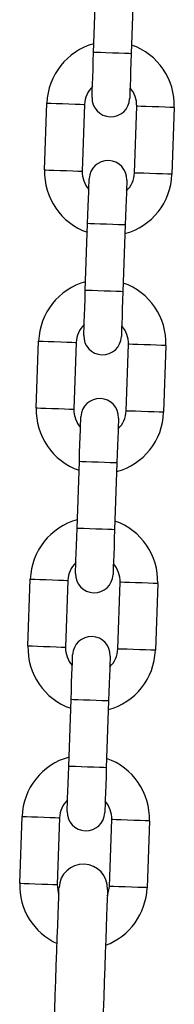
# Model space of a CAD drawing. Units: millimetres. Extents: x 0.1 to 12.5, y 0.6 to 15.3.
# Drawn here: x 7.7 to 7.7, y 11.7 to 11.9 of the extents above; entities that cross this region are included whole.
import ezdxf

# ---------------------------------------------------------------- set-up
doc = ezdxf.new("R2010")
doc.units = ezdxf.units.MM

# ---------------------------------------------------------------- blocks, each defined once
blk = doc.blocks.new('OPSHA_K032')
at = {"color": 7, "linetype": 'Continuous', "lineweight": 25}
for p, q in [((-5616.658877501171, 8075.974155312587), (-5616.658493647258, 8075.98514867406)), ((-5616.652297386806, 8075.984932309199), (-5616.652681240718, 8075.973938947726)), ((-5616.666957029979, 8075.954825526286), (-5616.666573176067, 8075.965818887759)), ((-5616.660376915615, 8075.965602522899), (-5616.660760769527, 8075.954609161426)), ((-5616.652166018169, 8075.954308992435), (-5616.651782164256, 8075.965302353908)), ((-5616.645585903804, 8075.965085989047), (-5616.645969876926, 8075.954092627574)), ((-5616.660245546977, 8075.934979206134), (-5616.659861693065, 8075.945972567607)), ((-5616.653665432613, 8075.945756202746), (-5616.654049405734, 8075.934762841273)), ((-5616.668325075786, 8075.915649419833), (-5616.667941221874, 8075.926642781306)), ((-5616.661744961421, 8075.926426416446), (-5616.662128934543, 8075.915433054973)), ((-5616.653534063976, 8075.915132885982), (-5616.653150210063, 8075.926126247455)), ((-5616.646953949611, 8075.925909882594), (-5616.647337922733, 8075.914916521121)), ((-5616.661613592784, 8075.895803099681), (-5616.661229738872, 8075.906796461154)), ((-5616.65503347842, 8075.906580096294), (-5616.655417451541, 8075.89558673482)), ((-5616.669693121593, 8075.87647331338), (-5616.669309267681, 8075.887466674853)), ((-5616.663113007228, 8075.887250190784), (-5616.66349698035, 8075.87625694852)), ((-5616.654902228992, 8075.875956779529), (-5616.65451825587, 8075.886950141002)), ((-5616.648322114627, 8075.886733776141), (-5616.64870596854, 8075.875740414668)), ((-5616.6629817578, 8075.856626993228), (-5616.662597784679, 8075.867620354701)), ((-5616.656401643436, 8075.867403870631), (-5616.656785497348, 8075.856410628367)), ((-5616.67105771033, 8075.837397104312), (-5616.670673856418, 8075.848390465785)), ((-5616.664477595966, 8075.848174100925), (-5616.664861569087, 8075.837180739451)), ((-5616.65626669852, 8075.83688057046), (-5616.655882844608, 8075.847873931933)), ((-5616.649686584155, 8075.847657567073), (-5616.650070557277, 8075.8366642056))]:
    blk.add_line(p, q, dxfattribs=at)
at = {"color": 7, "linetype": 'Continuous', "lineweight": 25, "flags": 128}
for points in [[(-5616.659135827701, 8075.966759925891), (-5616.659130820911, 8075.966902023364), (-5616.659116158168, 8075.967322832156), (-5616.659092197101, 8075.968006259013), (-5616.659060129802, 8075.968925958682), (-5616.659021029155, 8075.970046645213), (-5616.658976325672, 8075.971325284053), (-5616.6589279267, 8075.972712522555), (-5616.658877501171, 8075.974155312587)], [(-5616.652681240718, 8075.973938947726), (-5616.652731666248, 8075.972496157695), (-5616.652780184429, 8075.971108799983), (-5616.652824768703, 8075.969830280353), (-5616.65286386935, 8075.968709593822), (-5616.652896055858, 8075.967789894153), (-5616.652919897716, 8075.967106467296), (-5616.652934560459, 8075.966685658504), (-5616.652939567249, 8075.966543441821)], [(-5616.659861693065, 8075.945972567607), (-5616.659811267536, 8075.947415357638), (-5616.659762868564, 8075.94880271535), (-5616.65971816508, 8075.950081234981), (-5616.659679064433, 8075.951201921512), (-5616.659646997135, 8075.952121621181), (-5616.659623036067, 8075.952805048038), (-5616.659608373325, 8075.953225976039), (-5616.659603485744, 8075.953368073512)], [(-5616.653407225292, 8075.953151708652), (-5616.653412112873, 8075.953009611178), (-5616.653426894824, 8075.952588683177), (-5616.653450736682, 8075.95190525632), (-5616.653482803981, 8075.950985556651), (-5616.653522023837, 8075.94986487012), (-5616.653566608112, 8075.94858635049), (-5616.653615126293, 8075.947198992778), (-5616.653665432613, 8075.945756202746)], [(-5616.660503873508, 8075.927583700229), (-5616.660498866718, 8075.927725797702), (-5616.660484203975, 8075.928146725703), (-5616.660460362117, 8075.92883015256), (-5616.660428175609, 8075.929749852229), (-5616.660389074962, 8075.93087053876), (-5616.660344371478, 8075.932149058391), (-5616.660295972507, 8075.933536416102), (-5616.660245546977, 8075.934979206134)], [(-5616.654049405734, 8075.934762841273), (-5616.654099712055, 8075.933320051242), (-5616.654148230235, 8075.93193269353), (-5616.65419281451, 8075.9306541739), (-5616.654231915157, 8075.929533487369), (-5616.654264101665, 8075.9286137877), (-5616.654287943523, 8075.927930360843), (-5616.654302606265, 8075.927509432841), (-5616.654307613056, 8075.927367335368)], [(-5616.661229738872, 8075.906796461154), (-5616.661179313342, 8075.908239251185), (-5616.661130914371, 8075.909626608897), (-5616.661086210887, 8075.910905128528), (-5616.66104711024, 8075.912025815059), (-5616.661015042941, 8075.912945514728), (-5616.660991201084, 8075.913628941585), (-5616.660976419132, 8075.914049869586), (-5616.660971531551, 8075.914191967059)], [(-5616.654775271099, 8075.913975482989), (-5616.654780277889, 8075.913833385516), (-5616.654794940631, 8075.913412576724), (-5616.654818782489, 8075.912729149867), (-5616.654850968997, 8075.911809450198), (-5616.654890069644, 8075.910688763667), (-5616.654934653919, 8075.909410124827), (-5616.654983172099, 8075.908022886325), (-5616.65503347842, 8075.906580096294)], [(-5616.661871919315, 8075.888407593776), (-5616.661866912525, 8075.888549691249), (-5616.661852249782, 8075.88897061925), (-5616.661828407924, 8075.889654046107), (-5616.661796221416, 8075.890573745776), (-5616.661757120769, 8075.891694432307), (-5616.661712417285, 8075.892972951938), (-5616.661664018314, 8075.89436030965), (-5616.661613592784, 8075.895803099681)], [(-5616.655417451541, 8075.89558673482), (-5616.655467757862, 8075.894143944789), (-5616.655516276042, 8075.892756587077), (-5616.655560860317, 8075.891478067447), (-5616.655600080173, 8075.890357380916), (-5616.655632147472, 8075.889437681247), (-5616.65565598933, 8075.88875425439), (-5616.655670771282, 8075.888333326388), (-5616.655675658862, 8075.888191228915)], [(-5616.662597784679, 8075.867620354701), (-5616.662547478359, 8075.869063144733), (-5616.662498960178, 8075.870450383235), (-5616.662454375904, 8075.871729022075), (-5616.662415156047, 8075.872849708606), (-5616.662383088748, 8075.873769408275), (-5616.66235924689, 8075.874452835132), (-5616.662344464939, 8075.874873643924), (-5616.662339577358, 8075.875015741397)], [(-5616.656143316905, 8075.874799376536), (-5616.656148323696, 8075.874657279063), (-5616.656162986438, 8075.874236470271), (-5616.656186828296, 8075.873553043414), (-5616.656219014804, 8075.872633343745), (-5616.656258115451, 8075.871512657214), (-5616.656302699726, 8075.870234018375), (-5616.656351217906, 8075.868846660663), (-5616.656401643436, 8075.867403870631)], [(-5616.663239965122, 8075.849231487323), (-5616.663234958331, 8075.849373584796), (-5616.663220295589, 8075.849794512797), (-5616.663196453731, 8075.850477820445), (-5616.663164267223, 8075.851397639323), (-5616.663125166576, 8075.852518325854), (-5616.663080582302, 8075.853796845485), (-5616.663032064121, 8075.855184203197), (-5616.6629817578, 8075.856626993228)], [(-5616.656785497348, 8075.856410628367), (-5616.656835803668, 8075.854967838336), (-5616.656884321849, 8075.853580480624), (-5616.656928906124, 8075.852301960994), (-5616.65696812598, 8075.851181274463), (-5616.657000193279, 8075.850261455585), (-5616.657024035137, 8075.849578028728), (-5616.657038817089, 8075.849157219935), (-5616.657043704669, 8075.849015122462)], [(-5616.665730843227, 8075.803690677692), (-5616.665724405925, 8075.803874856044), (-5616.66570521323, 8075.804423337985), (-5616.665673741977, 8075.805323725749), (-5616.665630826633, 8075.806555992175), (-5616.665577063243, 8075.808092719127), (-5616.665514001529, 8075.80989933591), (-5616.665442952793, 8075.811935668994), (-5616.665365347545, 8075.81415618043), (-5616.665283093135, 8075.816511279155), (-5616.665197977703, 8075.81894839387), (-5616.665111908595, 8075.821412926723), (-5616.665026793163, 8075.823850041438), (-5616.664944657962, 8075.826205140163), (-5616.664867052715, 8075.828425651599), (-5616.664796003978, 8075.830461984683), (-5616.664732823055, 8075.832268601466), (-5616.664679178874, 8075.833805328418), (-5616.664636144321, 8075.835037594844), (-5616.664604673068, 8075.835937982608), (-5616.664585599582, 8075.836486464549), (-5616.66457916228, 8075.836670642901)], [(-5616.664861569087, 8075.837180739451), (-5616.664697537105, 8075.835845476199), (-5616.664616713207, 8075.835593229343)], [(-5616.656584033649, 8075.836391454745), (-5616.656590470951, 8075.836207276393), (-5616.656609544437, 8075.835658794452), (-5616.656641015689, 8075.834758406688), (-5616.656684050243, 8075.833526140262), (-5616.656737694423, 8075.83198941331), (-5616.656800875347, 8075.830182796527), (-5616.656871924083, 8075.828146463443), (-5616.656949529331, 8075.825925952006), (-5616.657031664531, 8075.823570853282), (-5616.657116779964, 8075.821133738566), (-5616.657202849071, 8075.818669205714), (-5616.657287964504, 8075.816232090999), (-5616.657370218913, 8075.813876992274), (-5616.657447824161, 8075.811656480838), (-5616.657518872898, 8075.809620147754), (-5616.657581934612, 8075.807813411761), (-5616.657635698001, 8075.806276804019), (-5616.657678732555, 8075.805044537593), (-5616.657710084598, 8075.804144149829), (-5616.657729277294, 8075.803595667888), (-5616.657735714595, 8075.803411489535)], [(-5616.656621584575, 8075.835314041186), (-5616.65652347533, 8075.835559969951), (-5616.65626669852, 8075.83688057046)]]:
    blk.add_lwpolyline(points, dxfattribs=at)
at = {"color": 8, "linetype": 'Continuous', "lineweight": 25, "flags": 128}
for points in [[(-5616.652681240718, 8075.973938947726), (-5616.652728328388, 8075.973940616656), (-5616.653096327464, 8075.97395349126), (-5616.653787979762, 8075.973977690745), (-5616.654719838779, 8075.974010234881), (-5616.655779370944, 8075.974047189761), (-5616.656839022319, 8075.974084144641), (-5616.657770881336, 8075.974116688777), (-5616.658462414424, 8075.974140888263), (-5616.658830413501, 8075.974153762866), (-5616.658877501171, 8075.974155312587)], [(-5616.666573176067, 8075.965818887759), (-5616.666386255901, 8075.965812331248), (-5616.665848383586, 8075.965793496181), (-5616.665024051349, 8075.965764766742), (-5616.664013037364, 8075.965729480792), (-5616.662937054317, 8075.965691929866), (-5616.661926040332, 8075.965656524707), (-5616.661101708095, 8075.965627795268), (-5616.660563716571, 8075.9656089602), (-5616.660376915615, 8075.965602522899)], [(-5616.645585903804, 8075.965085989047), (-5616.64577282397, 8075.965092545558), (-5616.646310815494, 8075.965111261416), (-5616.647135028522, 8075.965140110065), (-5616.648146042507, 8075.965175396014), (-5616.649222025554, 8075.96521294694), (-5616.650233158748, 8075.96524823289), (-5616.651057371776, 8075.965277081538), (-5616.6515953633, 8075.965295797397), (-5616.651782164256, 8075.965302353908)], [(-5616.666957029979, 8075.954825526286), (-5616.666770229022, 8075.954819088985), (-5616.666232237499, 8075.954800253917), (-5616.665408024471, 8075.954771524478), (-5616.664396891277, 8075.954736119319), (-5616.663320908229, 8075.954698568393), (-5616.662309894245, 8075.954663282443), (-5616.661485681217, 8075.954634553004), (-5616.660947689693, 8075.954615717937), (-5616.660760769527, 8075.954609161426)], [(-5616.645969876926, 8075.954092627574), (-5616.646156677883, 8075.954099184085), (-5616.646694669406, 8075.954118019153), (-5616.647518882434, 8075.954146748591), (-5616.648530015628, 8075.954182034541), (-5616.649605879466, 8075.954219704677), (-5616.65061701266, 8075.954254990626), (-5616.651441225688, 8075.954283720065), (-5616.651979217212, 8075.954302555133), (-5616.652166018169, 8075.954308992435)], [(-5616.653665432613, 8075.945756202746), (-5616.653712520282, 8075.945757871677), (-5616.654080519359, 8075.94577062707), (-5616.654772171657, 8075.945794826556), (-5616.655703911464, 8075.945827370692), (-5616.656763562839, 8075.945864325572), (-5616.657823214214, 8075.945901399661), (-5616.658754954021, 8075.945933943797), (-5616.659446606319, 8075.945958024074), (-5616.659814605396, 8075.945970898677), (-5616.659861693065, 8075.945972567607)], [(-5616.654049405734, 8075.934762841273), (-5616.654096374195, 8075.934764510203), (-5616.654464373271, 8075.934777384807), (-5616.655156025569, 8075.934801465083), (-5616.656087884586, 8075.934834009219), (-5616.657147416751, 8075.934871083308), (-5616.658207068126, 8075.934908038188), (-5616.659138927143, 8075.934940582324), (-5616.659830460231, 8075.93496478181), (-5616.660198459308, 8075.934977656413), (-5616.660245546977, 8075.934979206134)], [(-5616.667941221874, 8075.926642781306), (-5616.667754420917, 8075.926636224795), (-5616.667216429393, 8075.926617389728), (-5616.666392097156, 8075.926588660289), (-5616.665381083171, 8075.926553374339), (-5616.664305100124, 8075.926515823413), (-5616.663294086139, 8075.926480418254), (-5616.662469753902, 8075.926451688815), (-5616.661931881587, 8075.926432853747), (-5616.661744961421, 8075.926426416446)], [(-5616.646953949611, 8075.925909882594), (-5616.647140869777, 8075.925916319896), (-5616.647678861301, 8075.925935154964), (-5616.648503074329, 8075.925964003612), (-5616.649514088313, 8075.925999289561), (-5616.650590071361, 8075.926036840488), (-5616.651601204555, 8075.926072126437), (-5616.652425417583, 8075.926100975085), (-5616.652963409107, 8075.926119690944), (-5616.653150210063, 8075.926126247455)], [(-5616.668325075786, 8075.915649419833), (-5616.668138274829, 8075.915642863322), (-5616.667600283306, 8075.915624147464), (-5616.666776070278, 8075.915595298816), (-5616.665764937084, 8075.915560012866), (-5616.664688954036, 8075.91552246194), (-5616.663677940051, 8075.91548717599), (-5616.662853727024, 8075.915458327342), (-5616.6623157355, 8075.915439611484), (-5616.662128934543, 8075.915433054973)], [(-5616.647337922733, 8075.914916521121), (-5616.647524723689, 8075.914923077632), (-5616.648062715213, 8075.9149419127), (-5616.648886928241, 8075.914970642139), (-5616.649898061435, 8075.915005928088), (-5616.650974044483, 8075.915043479014), (-5616.651985058467, 8075.915078884173), (-5616.652809271495, 8075.915107613612), (-5616.653347263019, 8075.91512644868), (-5616.653534063976, 8075.915132885982)], [(-5616.65503347842, 8075.906580096294), (-5616.655080566089, 8075.906581646014), (-5616.655448565166, 8075.906594520618), (-5616.656140217464, 8075.906618720103), (-5616.65707207648, 8075.906651264239), (-5616.658131608646, 8075.906688219119), (-5616.659191260021, 8075.906725293208), (-5616.660123119037, 8075.906757837344), (-5616.660814652126, 8075.906781917621), (-5616.661182651203, 8075.906794792224), (-5616.661229738872, 8075.906796461154)], [(-5616.655417451541, 8075.89558673482), (-5616.655464539211, 8075.89558840375), (-5616.655832538288, 8075.895601278354), (-5616.656524071376, 8075.89562535863), (-5616.657455930393, 8075.895657902766), (-5616.658515581767, 8075.895694976855), (-5616.659575113933, 8075.895731931735), (-5616.660506972949, 8075.895764475871), (-5616.661198625247, 8075.895788675357), (-5616.661566624324, 8075.895801430751), (-5616.661613592784, 8075.895803099681)], [(-5616.669309267681, 8075.887466674853), (-5616.669122466724, 8075.887460118342), (-5616.6685844752, 8075.887441283275), (-5616.667760262172, 8075.887412553836), (-5616.666749128978, 8075.887377267886), (-5616.665673145931, 8075.887339597751), (-5616.664662131946, 8075.887304311801), (-5616.663837918918, 8075.887275582362), (-5616.663299927394, 8075.887256747294), (-5616.663113007228, 8075.887250190784)], [(-5616.648322114627, 8075.886733776141), (-5616.648508915584, 8075.886740213443), (-5616.649046907108, 8075.886759048511), (-5616.649871120136, 8075.886787777949), (-5616.65088213412, 8075.886823183108), (-5616.651958117168, 8075.886860734035), (-5616.652969250362, 8075.886896019984), (-5616.65379346339, 8075.886924749423), (-5616.654331454914, 8075.886943584491), (-5616.65451825587, 8075.886950141002)], [(-5616.669693121593, 8075.87647331338), (-5616.669506320636, 8075.876466756869), (-5616.668968329112, 8075.876448041011), (-5616.668144116084, 8075.876419192363), (-5616.667132982891, 8075.876383906413), (-5616.666057119052, 8075.876346355487), (-5616.665045985858, 8075.876311069537), (-5616.66422177283, 8075.876282220889), (-5616.663683781307, 8075.876263505031), (-5616.66349698035, 8075.87625694852)], [(-5616.64870596854, 8075.875740414668), (-5616.648892769496, 8075.875746971179), (-5616.64943076102, 8075.875765687038), (-5616.650254974048, 8075.875794535686), (-5616.651266107242, 8075.875829821635), (-5616.652342090289, 8075.875867372562), (-5616.653353104274, 8075.875902658511), (-5616.654177317302, 8075.875931507159), (-5616.654715308826, 8075.875950342227), (-5616.654902228992, 8075.875956779529)], [(-5616.656401643436, 8075.867403870631), (-5616.656448611896, 8075.867405539561), (-5616.656816610973, 8075.867418414165), (-5616.657508263271, 8075.86744261365), (-5616.658440122287, 8075.867475157786), (-5616.659499654453, 8075.867512112666), (-5616.660559305828, 8075.867549067546), (-5616.661491164844, 8075.867581611682), (-5616.662182697933, 8075.867605811168), (-5616.662550697009, 8075.867618685771), (-5616.662597784679, 8075.867620354701)], [(-5616.656785497348, 8075.856410628367), (-5616.656832585018, 8075.856412297298), (-5616.657200584094, 8075.856425171901), (-5616.657892117183, 8075.856449252177), (-5616.6588239762, 8075.856481796313), (-5616.659883627574, 8075.856518870402), (-5616.66094315974, 8075.856555825282), (-5616.661875018756, 8075.856588369418), (-5616.662566671054, 8075.856612568904), (-5616.662934670131, 8075.856625324298), (-5616.6629817578, 8075.856626993228)], [(-5616.670673856418, 8075.848390465785), (-5616.670487055461, 8075.848383909274), (-5616.669949063938, 8075.848365074206), (-5616.6691247317, 8075.848336344768), (-5616.668113717716, 8075.848301058818), (-5616.667037734668, 8075.848263507892), (-5616.666026720683, 8075.848228102733), (-5616.665202388446, 8075.848199373294), (-5616.664664396922, 8075.848180538226), (-5616.664477595966, 8075.848174100925)], [(-5616.649686584155, 8075.847657567073), (-5616.649873504321, 8075.847664123584), (-5616.650411495845, 8075.847682839442), (-5616.651235708873, 8075.84771168809), (-5616.652246722858, 8075.84774697404), (-5616.653322705905, 8075.847784524966), (-5616.654333839099, 8075.847819810916), (-5616.655158052127, 8075.847848659564), (-5616.655696043651, 8075.847867375423), (-5616.655882844608, 8075.847873931933)], [(-5616.67105771033, 8075.837397104312), (-5616.670870909374, 8075.83739066701), (-5616.67033291785, 8075.837371831943), (-5616.669508704822, 8075.837343102504), (-5616.668497571628, 8075.837307697345), (-5616.667421588581, 8075.837270146419), (-5616.666410574596, 8075.837234860469), (-5616.665586361568, 8075.83720613103), (-5616.665048370044, 8075.837187295962), (-5616.664861569087, 8075.837180739451)], [(-5616.650070557277, 8075.8366642056), (-5616.650257358234, 8075.836670762111), (-5616.650795349758, 8075.836689597179), (-5616.651619562786, 8075.836718326617), (-5616.652630695979, 8075.836753612567), (-5616.653706679027, 8075.836791282703), (-5616.654717693012, 8075.836826568652), (-5616.65554190604, 8075.836855298091), (-5616.656079897563, 8075.836874133159), (-5616.65626669852, 8075.83688057046)]]:
    blk.add_lwpolyline(points, dxfattribs=at)
at = {"color": 7, "linetype": 'Continuous', "lineweight": 25}
for centre, radius, start, end in [((-5616.656079546022, 8075.96545241744), 0.01049999999999972, 105.1718151894951, 177.9999999980658), ((-5616.656079546022, 8075.96545241744), 0.0105000000000002, 357.9999999980658, 70.82818482289309), ((-5616.656079546022, 8075.96545241744), 0.004299999999999526, 134.1313356838608, 177.9999999980658), ((-5616.656079546022, 8075.96545241744), 0.004300000000001154, 357.9999999980658, 41.86866434228099), ((-5616.656037666625, 8075.966651686433), 0.00310000000000134, 177.9999999980658, 357.9999999980658), ((-5616.65650531988, 8075.953259849351), 0.003100000000001324, 357.9999999980658, 177.9999999980658), ((-5616.656463440485, 8075.954459118343), 0.01049999999999973, 177.9999999980658, 250.8281848228931), ((-5616.656463440485, 8075.954459118343), 0.004299999999999305, 177.9999999980658, 221.868664342281), ((-5616.656463440485, 8075.954459118343), 0.01050000000000064, 285.1718151894951, 357.9999999980658), ((-5616.656463440485, 8075.954459118343), 0.00430000000000206, 314.1313356838608, 357.9999999980658), ((-5616.657447606291, 8075.926276297021), 0.0105000000000002, 105.1718151894951, 177.9999999980658), ((-5616.657447606291, 8075.926276297021), 0.0105000000000002, 357.9999999980658, 70.82818482289309), ((-5616.657447606291, 8075.926276297021), 0.004299999999999526, 134.1313356838608, 177.9999999980658), ((-5616.657447606291, 8075.926276297021), 0.00430000000000106, 357.9999999980658, 41.86866434228099), ((-5616.657405726896, 8075.927475566014), 0.003099999999999522, 177.9999999980658, 357.9999999980658), ((-5616.657873380152, 8075.914083728931), 0.003100000000001356, 357.9999999980658, 177.9999999980658), ((-5616.657831500756, 8075.915282997924), 0.0105000000000002, 177.9999999980658, 250.8281848228931), ((-5616.657831500756, 8075.915282997924), 0.00430000000000114, 177.9999999980658, 221.868664342281), ((-5616.657831500756, 8075.915282997924), 0.004299999999999353, 314.1313356838608, 357.9999999980658), ((-5616.657831500756, 8075.915282997924), 0.0105000000000002, 285.1718151894951, 357.9999999980658), ((-5616.658815666563, 8075.887100176602), 0.0105000000000002, 105.1718151894951, 177.9999999980658), ((-5616.658815666563, 8075.887100176602), 0.01050000000000049, 357.9999999980658, 70.82818482289309), ((-5616.658815666563, 8075.887100176602), 0.004299999999999526, 134.1313356838608, 177.9999999980658), ((-5616.658815666563, 8075.887100176602), 0.004300000000001154, 357.9999999980658, 41.86866434228099), ((-5616.658773787166, 8075.888299445594), 0.00310000000000134, 177.9999999980658, 357.9999999980658), ((-5616.659241440423, 8075.874907608512), 0.003100000000001324, 357.9999999980658, 177.9999999980658), ((-5616.659199561026, 8075.876106877505), 0.01050000000000022, 177.9999999980658, 250.8281848228931), ((-5616.659199561026, 8075.876106877505), 0.004299999999999964, 177.9999999980658, 221.868664342281), ((-5616.659199561026, 8075.876106877505), 0.0105000000000002, 285.1718151894951, 357.9999999980658), ((-5616.659199561026, 8075.876106877505), 0.004300000000001154, 314.1313356838608, 357.9999999980658), ((-5616.660180236883, 8075.848023995265), 0.0105000000000002, 105.1718151894951, 177.9999999980658), ((-5616.660180236883, 8075.848023995265), 0.01050000000000022, 357.9999999980658, 70.82818482289309), ((-5616.660180236883, 8075.848023995265), 0.00429999999999997, 134.1313356838608, 177.9999999980658), ((-5616.660180236883, 8075.848023995265), 0.004299999999999337, 357.9999999980658, 41.86866434228099), ((-5616.660141847437, 8075.849123325175), 0.003100000000001356, 177.9999999980658, 357.9999999980658), ((-5616.660581581095, 8075.836531000755), 0.004000000000001213, 357.9999999980658, 177.9999999980658), ((-5616.660564131348, 8075.837030696169), 0.0105000000000002, 177.9999999980658, 245.6073121810472), ((-5616.660564131348, 8075.837030696169), 0.01050000000000022, 290.3926877575004, 357.9999999980658)]:
    blk.add_arc(centre, radius, start, end, dxfattribs=at)

msp = doc.modelspace()

# ---------------------------------------------------------------- block references
msp.add_blockref('OPSHA_K032', (5624.331039718949, -8064.085708533695))

doc.saveas('drawing.dxf')
